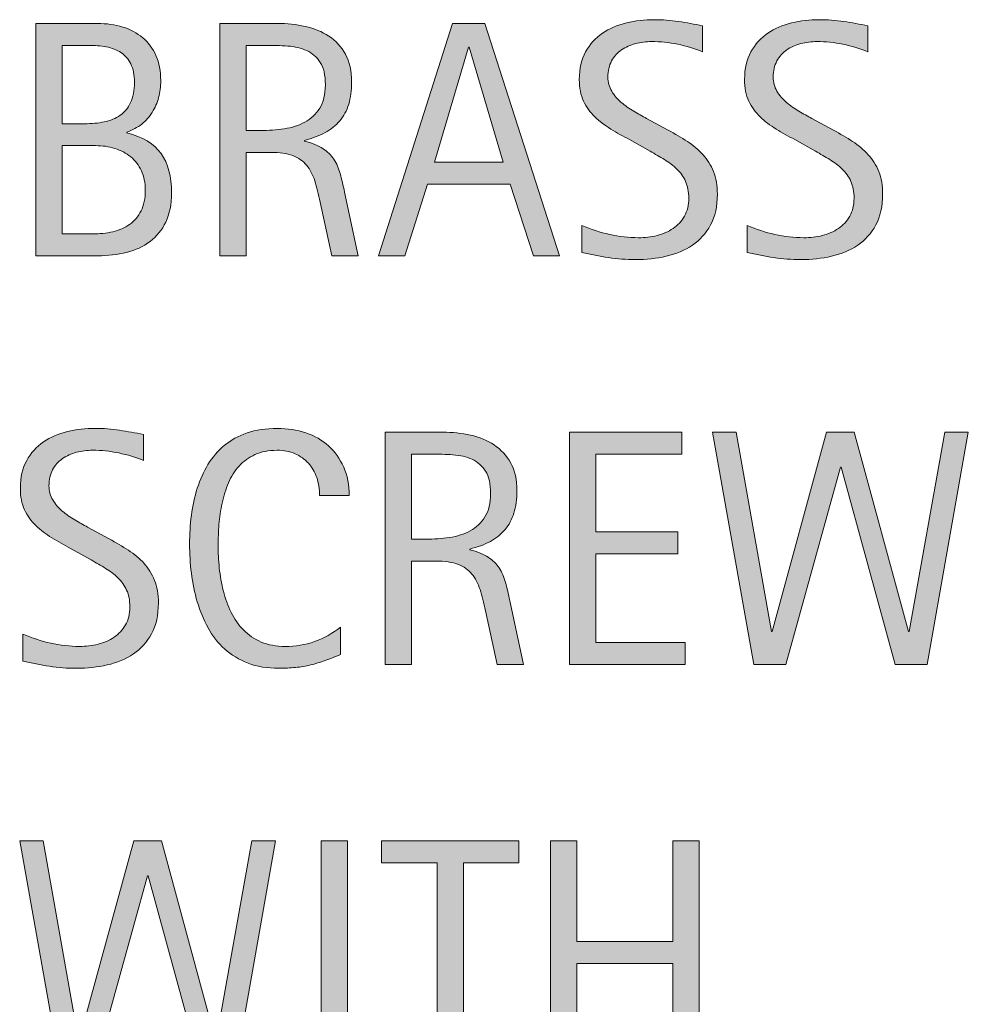
# Model space of a CAD drawing. Units: inches. Extents: x -1 to 792, y 57 to 555.
# Drawn here: x -1 to 65, y 347 to 415 of the extents above; entities that cross this region are included whole.
import ezdxf

# ---------------------------------------------------------------- set-up
doc = ezdxf.new("R2010")
doc.units = ezdxf.units.IN
doc.header["$MEASUREMENT"] = 0
doc.layers.add('CDATEXT', color=7, linetype='Continuous')

# ---------------------------------------------------------------- blocks, each defined once
blk = doc.blocks.new('block 51')
at = {"layer": 'CDATEXT'}
h = blk.add_hatch(color=250, dxfattribs=at)
h.dxf.hatch_style = 2
edge = h.paths.add_edge_path()
edge.add_spline(control_points=[(8.806, 374.834), (8.806, 373.994), (8.649, 373.284), (8.334, 372.705), (8.02, 372.125), (7.602, 371.659), (7.079, 371.306), (6.557, 370.955), (5.954, 370.701), (5.272, 370.545), (4.591, 370.39), (3.882, 370.312), (3.147, 370.312), (2.511, 370.312), (1.888, 370.36), (1.278, 370.455), (0.668, 370.549), (0.057, 370.665), (-0.557, 370.801), (-0.557, 370.801), (-0.557, 372.665), (-0.557, 372.665), (0.065, 372.403), (0.705, 372.198), (1.361, 372.048), (2.017, 371.898), (2.683, 371.824), (3.358, 371.824), (3.791, 371.824), (4.215, 371.875), (4.633, 371.977), (5.05, 372.08), (5.42, 372.241), (5.742, 372.46), (6.064, 372.68), (6.327, 372.962), (6.527, 373.307), (6.729, 373.653), (6.829, 374.072), (6.829, 374.564), (6.829, 375.011), (6.755, 375.396), (6.607, 375.718), (6.459, 376.041), (6.26, 376.323), (6.01, 376.565), (5.759, 376.808), (5.473, 377.026), (5.15, 377.219), (4.828, 377.413), (4.496, 377.608), (4.155, 377.805), (4.155, 377.805), (2.732, 378.601), (2.732, 378.601), (2.285, 378.843), (1.854, 379.087), (1.441, 379.334), (1.027, 379.581), (0.657, 379.861), (0.331, 380.175), (0.005, 380.491), (-0.255, 380.854), (-0.448, 381.267), (-0.642, 381.68), (-0.738, 382.179), (-0.738, 382.763), (-0.738, 383.513), (-0.593, 384.15), (-0.301, 384.673), (-0.009, 385.196), (0.377, 385.623), (0.859, 385.953), (1.34, 386.282), (1.892, 386.521), (2.513, 386.668), (3.135, 386.817), (3.775, 386.89), (4.435, 386.89), (5.003, 386.89), (5.562, 386.849), (6.112, 386.765), (6.662, 386.682), (7.217, 386.583), (7.778, 386.47), (7.778, 386.47), (7.778, 384.675), (7.778, 384.675), (7.24, 384.894), (6.667, 385.067), (6.061, 385.192), (5.454, 385.317), (4.855, 385.379), (4.264, 385.379), (3.877, 385.379), (3.503, 385.332), (3.144, 385.237), (2.784, 385.142), (2.461, 384.997), (2.177, 384.8), (1.893, 384.603), (1.665, 384.349), (1.495, 384.039), (1.324, 383.728), (1.239, 383.357), (1.239, 382.925), (1.239, 382.561), (1.326, 382.236), (1.5, 381.948), (1.674, 381.66), (1.894, 381.403), (2.159, 381.175), (2.424, 380.948), (2.712, 380.746), (3.022, 380.567), (3.333, 380.389), (3.628, 380.224), (3.909, 380.073), (3.909, 380.073), (5.409, 379.254), (5.409, 379.254), (5.878, 378.998), (6.319, 378.736), (6.732, 378.471), (7.146, 378.206), (7.505, 377.903), (7.812, 377.562), (8.119, 377.221), (8.361, 376.831), (8.539, 376.391), (8.717, 375.952), (8.806, 375.433), (8.806, 374.834)], knot_values=[0, 0, 0, 0, 1, 1, 1, 2, 2, 2, 3, 3, 3, 4, 4, 4, 5, 5, 5, 6, 6, 6, 7, 7, 7, 8, 8, 8, 9, 9, 9, 10, 10, 10, 11, 11, 11, 12, 12, 12, 13, 13, 13, 14, 14, 14, 15, 15, 15, 16, 16, 16, 17, 17, 17, 18, 18, 18, 19, 19, 19, 20, 20, 20, 21, 21, 21, 22, 22, 22, 23, 23, 23, 24, 24, 24, 25, 25, 25, 26, 26, 26, 27, 27, 27, 28, 28, 28, 29, 29, 29, 30, 30, 30, 31, 31, 31, 32, 32, 32, 33, 33, 33, 34, 34, 34, 35, 35, 35, 36, 36, 36, 37, 37, 37, 38, 38, 38, 39, 39, 39, 40, 40, 40, 41, 41, 41, 42, 42, 42, 43, 43, 43, 44, 44, 44, 44], degree=3, periodic=1)
h = blk.add_hatch(color=250, dxfattribs=at)
h.dxf.hatch_style = 2
edge = h.paths.add_edge_path()
edge.add_spline(control_points=[(19.947, 382.254), (19.947, 382.702), (19.88, 383.116), (19.748, 383.499), (19.615, 383.881), (19.423, 384.21), (19.173, 384.488), (18.923, 384.764), (18.615, 384.982), (18.251, 385.141), (17.887, 385.299), (17.474, 385.379), (17.011, 385.379), (16.418, 385.379), (15.908, 385.281), (15.48, 385.083), (15.051, 384.886), (14.685, 384.621), (14.381, 384.288), (14.078, 383.954), (13.833, 383.567), (13.647, 383.127), (13.461, 382.688), (13.315, 382.223), (13.209, 381.735), (13.103, 381.246), (13.031, 380.749), (12.993, 380.245), (12.955, 379.741), (12.936, 379.261), (12.936, 378.806), (12.936, 378.306), (12.962, 377.785), (13.016, 377.243), (13.069, 376.701), (13.162, 376.169), (13.294, 375.65), (13.427, 375.131), (13.607, 374.64), (13.835, 374.177), (14.062, 373.715), (14.347, 373.309), (14.688, 372.96), (15.03, 372.612), (15.438, 372.335), (15.912, 372.13), (16.385, 371.926), (16.938, 371.824), (17.567, 371.824), (18.272, 371.824), (18.949, 371.936), (19.598, 372.162), (20.247, 372.387), (20.844, 372.717), (21.39, 373.153), (21.39, 373.153), (21.39, 371.267), (21.39, 371.267), (21.019, 371.108), (20.665, 370.967), (20.328, 370.846), (19.99, 370.725), (19.655, 370.625), (19.322, 370.545), (18.989, 370.465), (18.644, 370.407), (18.288, 370.37), (17.932, 370.332), (17.545, 370.312), (17.129, 370.312), (16.326, 370.312), (15.616, 370.432), (14.999, 370.67), (14.381, 370.909), (13.843, 371.235), (13.385, 371.648), (12.927, 372.06), (12.544, 372.547), (12.237, 373.108), (11.931, 373.668), (11.682, 374.267), (11.493, 374.903), (11.304, 375.54), (11.167, 376.199), (11.084, 376.88), (11, 377.562), (10.959, 378.236), (10.959, 378.903), (10.959, 379.569), (11, 380.23), (11.084, 380.885), (11.167, 381.541), (11.304, 382.164), (11.493, 382.754), (11.682, 383.345), (11.929, 383.893), (12.231, 384.396), (12.535, 384.9), (12.912, 385.337), (13.362, 385.708), (13.813, 386.08), (14.339, 386.37), (14.942, 386.578), (15.544, 386.787), (16.235, 386.89), (17.016, 386.89), (17.728, 386.89), (18.386, 386.789), (18.993, 386.583), (19.599, 386.379), (20.123, 386.079), (20.566, 385.68), (21.009, 385.283), (21.358, 384.796), (21.612, 384.22), (21.865, 383.645), (21.992, 382.989), (21.992, 382.254), (21.992, 382.254), (19.947, 382.254), (19.947, 382.254)], knot_values=[0, 0, 0, 0, 1, 1, 1, 2, 2, 2, 3, 3, 3, 4, 4, 4, 5, 5, 5, 6, 6, 6, 7, 7, 7, 8, 8, 8, 9, 9, 9, 10, 10, 10, 11, 11, 11, 12, 12, 12, 13, 13, 13, 14, 14, 14, 15, 15, 15, 16, 16, 16, 17, 17, 17, 18, 18, 18, 19, 19, 19, 20, 20, 20, 21, 21, 21, 22, 22, 22, 23, 23, 23, 24, 24, 24, 25, 25, 25, 26, 26, 26, 27, 27, 27, 28, 28, 28, 29, 29, 29, 30, 30, 30, 31, 31, 31, 32, 32, 32, 33, 33, 33, 34, 34, 34, 35, 35, 35, 36, 36, 36, 37, 37, 37, 38, 38, 38, 39, 39, 39, 40, 40, 40, 40], degree=3, periodic=1)
h = blk.add_hatch(color=250, dxfattribs=at)
h.dxf.hatch_style = 2
edge = h.paths.add_edge_path()
edge.add_spline(control_points=[(32.213, 370.574), (32.213, 370.574), (31.417, 374.278), (31.417, 374.278), (31.304, 374.831), (31.179, 375.322), (31.042, 375.75), (30.906, 376.177), (30.717, 376.538), (30.475, 376.829), (30.232, 377.121), (29.914, 377.342), (29.52, 377.494), (29.126, 377.645), (28.611, 377.721), (27.975, 377.721), (27.975, 377.721), (26.304, 377.721), (26.304, 377.721), (26.304, 377.721), (26.304, 370.574), (26.304, 370.574), (26.304, 370.574), (24.486, 370.574), (24.486, 370.574), (24.486, 370.574), (24.486, 386.629), (24.486, 386.629), (24.486, 386.629), (28.463, 386.629), (28.463, 386.629), (29.123, 386.629), (29.76, 386.561), (30.378, 386.424), (30.995, 386.289), (31.541, 386.063), (32.014, 385.749), (32.487, 385.434), (32.868, 385.017), (33.156, 384.499), (33.444, 383.98), (33.588, 383.341), (33.588, 382.584), (33.588, 382), (33.52, 381.488), (33.383, 381.044), (33.247, 380.601), (33.042, 380.218), (32.77, 379.897), (32.497, 379.575), (32.158, 379.304), (31.753, 379.084), (31.348, 378.865), (30.872, 378.687), (30.327, 378.55), (30.327, 378.55), (30.327, 378.505), (30.327, 378.505), (30.857, 378.369), (31.281, 378.196), (31.6, 377.988), (31.917, 377.78), (32.171, 377.532), (32.361, 377.244), (32.55, 376.956), (32.696, 376.625), (32.798, 376.25), (32.9, 375.875), (33.001, 375.449), (33.099, 374.971), (33.099, 374.971), (34.031, 370.574), (34.031, 370.574), (34.031, 370.574), (32.213, 370.574), (32.213, 370.574)], knot_values=[0, 0, 0, 0, 1, 1, 1, 2, 2, 2, 3, 3, 3, 4, 4, 4, 5, 5, 5, 6, 6, 6, 7, 7, 7, 8, 8, 8, 9, 9, 9, 10, 10, 10, 11, 11, 11, 12, 12, 12, 13, 13, 13, 14, 14, 14, 15, 15, 15, 16, 16, 16, 17, 17, 17, 18, 18, 18, 19, 19, 19, 20, 20, 20, 21, 21, 21, 22, 22, 22, 23, 23, 23, 24, 24, 24, 25, 25, 25, 25], degree=3, periodic=1)
edge = h.paths.add_edge_path()
edge.add_spline(control_points=[(31.77, 382.391), (31.77, 383.057), (31.652, 383.575), (31.417, 383.942), (31.183, 384.309), (30.872, 384.58), (30.486, 384.754), (30.1, 384.928), (29.66, 385.033), (29.168, 385.067), (28.675, 385.101), (28.171, 385.118), (27.657, 385.118), (27.657, 385.118), (26.304, 385.118), (26.304, 385.118), (26.304, 385.118), (26.304, 379.232), (26.304, 379.232), (26.304, 379.232), (27.304, 379.232), (27.304, 379.232), (27.85, 379.232), (28.39, 379.272), (28.923, 379.351), (29.458, 379.431), (29.935, 379.584), (30.355, 379.812), (30.776, 380.039), (31.117, 380.359), (31.378, 380.772), (31.639, 381.184), (31.77, 381.724), (31.77, 382.391)], knot_values=[0, 0, 0, 0, 1, 1, 1, 2, 2, 2, 3, 3, 3, 4, 4, 4, 5, 5, 5, 6, 6, 6, 7, 7, 7, 8, 8, 8, 9, 9, 9, 10, 10, 10, 11, 11, 11, 11], degree=3, periodic=1)
h = blk.add_hatch(color=250, dxfattribs=at)
h.dxf.hatch_style = 2
h.paths.add_polyline_path([(37.218, 370.574), (37.218, 386.629), (44.99, 386.629), (44.99, 385.118), (39.036, 385.118), (39.036, 379.744), (44.717, 379.744), (44.717, 378.232), (39.036, 378.232), (39.036, 372.085), (45.206, 372.085), (45.206, 370.574)])
h = blk.add_hatch(color=250, dxfattribs=at)
h.dxf.hatch_style = 2
h.paths.add_polyline_path([(61.949, 370.574), (59.722, 370.574), (55.995, 384.208), (55.949, 384.208), (52.177, 370.574), (49.973, 370.574), (47.109, 386.629), (48.734, 386.629), (51.177, 372.858), (51.223, 372.858), (54.995, 386.629), (56.904, 386.629), (60.653, 372.858), (60.699, 372.858), (63.165, 386.629), (64.79, 386.629)])
at = {"layer": 'CDATEXT', "lineweight": 0}
for points in [[(37.218, 370.574), (37.218, 386.629), (44.99, 386.629), (44.99, 385.118), (39.036, 385.118), (39.036, 379.744), (44.717, 379.744), (44.717, 378.232), (39.036, 378.232), (39.036, 372.085), (45.206, 372.085), (45.206, 370.574), (37.218, 370.574)], [(61.949, 370.574), (59.722, 370.574), (55.995, 384.208), (55.949, 384.208), (52.177, 370.574), (49.973, 370.574), (47.109, 386.629), (48.734, 386.629), (51.177, 372.858), (51.223, 372.858), (54.995, 386.629), (56.904, 386.629), (60.653, 372.858), (60.699, 372.858), (63.165, 386.629), (64.79, 386.629), (61.949, 370.574)]]:
    blk.add_lwpolyline(points, dxfattribs=at)
for points, knots in [([(8.806, 374.834), (8.806, 373.994), (8.649, 373.284), (8.334, 372.705), (8.02, 372.125), (7.602, 371.659), (7.079, 371.306), (6.557, 370.955), (5.954, 370.701), (5.272, 370.545), (4.591, 370.39), (3.882, 370.312), (3.147, 370.312), (2.511, 370.312), (1.888, 370.36), (1.278, 370.455), (0.668, 370.549), (0.057, 370.665), (-0.557, 370.801), (-0.557, 370.801), (-0.557, 372.665), (-0.557, 372.665), (0.065, 372.403), (0.705, 372.198), (1.361, 372.048), (2.017, 371.898), (2.683, 371.824), (3.358, 371.824), (3.791, 371.824), (4.215, 371.875), (4.633, 371.977), (5.05, 372.08), (5.42, 372.241), (5.742, 372.46), (6.064, 372.68), (6.327, 372.962), (6.527, 373.307), (6.729, 373.653), (6.829, 374.072), (6.829, 374.564), (6.829, 375.011), (6.755, 375.396), (6.607, 375.718), (6.459, 376.041), (6.26, 376.323), (6.01, 376.565), (5.759, 376.808), (5.473, 377.026), (5.15, 377.219), (4.828, 377.413), (4.496, 377.608), (4.155, 377.805), (4.155, 377.805), (2.732, 378.601), (2.732, 378.601), (2.285, 378.843), (1.854, 379.087), (1.441, 379.334), (1.027, 379.581), (0.657, 379.861), (0.331, 380.175), (0.005, 380.491), (-0.255, 380.854), (-0.448, 381.267), (-0.642, 381.68), (-0.738, 382.179), (-0.738, 382.763), (-0.738, 383.513), (-0.593, 384.15), (-0.301, 384.673), (-0.009, 385.196), (0.377, 385.623), (0.859, 385.953), (1.34, 386.282), (1.892, 386.521), (2.513, 386.668), (3.135, 386.817), (3.775, 386.89), (4.435, 386.89), (5.003, 386.89), (5.562, 386.849), (6.112, 386.765), (6.662, 386.682), (7.217, 386.583), (7.778, 386.47), (7.778, 386.47), (7.778, 384.675), (7.778, 384.675), (7.24, 384.894), (6.667, 385.067), (6.061, 385.192), (5.454, 385.317), (4.855, 385.379), (4.264, 385.379), (3.877, 385.379), (3.503, 385.332), (3.144, 385.237), (2.784, 385.142), (2.461, 384.997), (2.177, 384.8), (1.893, 384.603), (1.665, 384.349), (1.495, 384.039), (1.324, 383.728), (1.239, 383.357), (1.239, 382.925), (1.239, 382.561), (1.326, 382.236), (1.5, 381.948), (1.674, 381.66), (1.894, 381.403), (2.159, 381.175), (2.424, 380.948), (2.712, 380.746), (3.022, 380.567), (3.333, 380.389), (3.628, 380.224), (3.909, 380.073), (3.909, 380.073), (5.409, 379.254), (5.409, 379.254), (5.878, 378.998), (6.319, 378.736), (6.732, 378.471), (7.146, 378.206), (7.505, 377.903), (7.812, 377.562), (8.119, 377.221), (8.361, 376.831), (8.539, 376.391), (8.717, 375.952), (8.806, 375.433), (8.806, 374.834)], [0, 0, 0, 0, 1, 1, 1, 2, 2, 2, 3, 3, 3, 4, 4, 4, 5, 5, 5, 6, 6, 6, 7, 7, 7, 8, 8, 8, 9, 9, 9, 10, 10, 10, 11, 11, 11, 12, 12, 12, 13, 13, 13, 14, 14, 14, 15, 15, 15, 16, 16, 16, 17, 17, 17, 18, 18, 18, 19, 19, 19, 20, 20, 20, 21, 21, 21, 22, 22, 22, 23, 23, 23, 24, 24, 24, 25, 25, 25, 26, 26, 26, 27, 27, 27, 28, 28, 28, 29, 29, 29, 30, 30, 30, 31, 31, 31, 32, 32, 32, 33, 33, 33, 34, 34, 34, 35, 35, 35, 36, 36, 36, 37, 37, 37, 38, 38, 38, 39, 39, 39, 40, 40, 40, 41, 41, 41, 42, 42, 42, 43, 43, 43, 44, 44, 44, 44]), ([(19.947, 382.254), (19.947, 382.702), (19.88, 383.116), (19.748, 383.499), (19.615, 383.881), (19.423, 384.21), (19.173, 384.488), (18.923, 384.764), (18.615, 384.982), (18.251, 385.141), (17.887, 385.299), (17.474, 385.379), (17.011, 385.379), (16.418, 385.379), (15.908, 385.281), (15.48, 385.083), (15.051, 384.886), (14.685, 384.621), (14.381, 384.288), (14.078, 383.954), (13.833, 383.567), (13.647, 383.127), (13.461, 382.688), (13.315, 382.223), (13.209, 381.735), (13.103, 381.246), (13.031, 380.749), (12.993, 380.245), (12.955, 379.741), (12.936, 379.261), (12.936, 378.806), (12.936, 378.306), (12.962, 377.785), (13.016, 377.243), (13.069, 376.701), (13.162, 376.169), (13.294, 375.65), (13.427, 375.131), (13.607, 374.64), (13.835, 374.177), (14.062, 373.715), (14.347, 373.309), (14.688, 372.96), (15.03, 372.612), (15.438, 372.335), (15.912, 372.13), (16.385, 371.926), (16.938, 371.824), (17.567, 371.824), (18.272, 371.824), (18.949, 371.936), (19.598, 372.162), (20.247, 372.387), (20.844, 372.717), (21.39, 373.153), (21.39, 373.153), (21.39, 371.267), (21.39, 371.267), (21.019, 371.108), (20.665, 370.967), (20.328, 370.846), (19.99, 370.725), (19.655, 370.625), (19.322, 370.545), (18.989, 370.465), (18.644, 370.407), (18.288, 370.37), (17.932, 370.332), (17.545, 370.312), (17.129, 370.312), (16.326, 370.312), (15.616, 370.432), (14.999, 370.67), (14.381, 370.909), (13.843, 371.235), (13.385, 371.648), (12.927, 372.06), (12.544, 372.547), (12.237, 373.108), (11.931, 373.668), (11.682, 374.267), (11.493, 374.903), (11.304, 375.54), (11.167, 376.199), (11.084, 376.88), (11, 377.562), (10.959, 378.236), (10.959, 378.903), (10.959, 379.569), (11, 380.23), (11.084, 380.885), (11.167, 381.541), (11.304, 382.164), (11.493, 382.754), (11.682, 383.345), (11.929, 383.893), (12.231, 384.396), (12.535, 384.9), (12.912, 385.337), (13.362, 385.708), (13.813, 386.08), (14.339, 386.37), (14.942, 386.578), (15.544, 386.787), (16.235, 386.89), (17.016, 386.89), (17.728, 386.89), (18.386, 386.789), (18.993, 386.583), (19.599, 386.379), (20.123, 386.079), (20.566, 385.68), (21.009, 385.283), (21.358, 384.796), (21.612, 384.22), (21.865, 383.645), (21.992, 382.989), (21.992, 382.254), (21.992, 382.254), (19.947, 382.254), (19.947, 382.254)], [0, 0, 0, 0, 1, 1, 1, 2, 2, 2, 3, 3, 3, 4, 4, 4, 5, 5, 5, 6, 6, 6, 7, 7, 7, 8, 8, 8, 9, 9, 9, 10, 10, 10, 11, 11, 11, 12, 12, 12, 13, 13, 13, 14, 14, 14, 15, 15, 15, 16, 16, 16, 17, 17, 17, 18, 18, 18, 19, 19, 19, 20, 20, 20, 21, 21, 21, 22, 22, 22, 23, 23, 23, 24, 24, 24, 25, 25, 25, 26, 26, 26, 27, 27, 27, 28, 28, 28, 29, 29, 29, 30, 30, 30, 31, 31, 31, 32, 32, 32, 33, 33, 33, 34, 34, 34, 35, 35, 35, 36, 36, 36, 37, 37, 37, 38, 38, 38, 39, 39, 39, 40, 40, 40, 40]), ([(32.213, 370.574), (32.213, 370.574), (31.417, 374.278), (31.417, 374.278), (31.304, 374.831), (31.179, 375.322), (31.042, 375.75), (30.906, 376.177), (30.717, 376.538), (30.475, 376.829), (30.232, 377.121), (29.914, 377.342), (29.52, 377.494), (29.126, 377.645), (28.611, 377.721), (27.975, 377.721), (27.975, 377.721), (26.304, 377.721), (26.304, 377.721), (26.304, 377.721), (26.304, 370.574), (26.304, 370.574), (26.304, 370.574), (24.486, 370.574), (24.486, 370.574), (24.486, 370.574), (24.486, 386.629), (24.486, 386.629), (24.486, 386.629), (28.463, 386.629), (28.463, 386.629), (29.123, 386.629), (29.76, 386.561), (30.378, 386.424), (30.995, 386.289), (31.541, 386.063), (32.014, 385.749), (32.487, 385.434), (32.868, 385.017), (33.156, 384.499), (33.444, 383.98), (33.588, 383.341), (33.588, 382.584), (33.588, 382), (33.52, 381.488), (33.383, 381.044), (33.247, 380.601), (33.042, 380.218), (32.77, 379.897), (32.497, 379.575), (32.158, 379.304), (31.753, 379.084), (31.348, 378.865), (30.872, 378.687), (30.327, 378.55), (30.327, 378.55), (30.327, 378.505), (30.327, 378.505), (30.857, 378.369), (31.281, 378.196), (31.6, 377.988), (31.917, 377.78), (32.171, 377.532), (32.361, 377.244), (32.55, 376.956), (32.696, 376.625), (32.798, 376.25), (32.9, 375.875), (33.001, 375.449), (33.099, 374.971), (33.099, 374.971), (34.031, 370.574), (34.031, 370.574), (34.031, 370.574), (32.213, 370.574), (32.213, 370.574)], [0, 0, 0, 0, 1, 1, 1, 2, 2, 2, 3, 3, 3, 4, 4, 4, 5, 5, 5, 6, 6, 6, 7, 7, 7, 8, 8, 8, 9, 9, 9, 10, 10, 10, 11, 11, 11, 12, 12, 12, 13, 13, 13, 14, 14, 14, 15, 15, 15, 16, 16, 16, 17, 17, 17, 18, 18, 18, 19, 19, 19, 20, 20, 20, 21, 21, 21, 22, 22, 22, 23, 23, 23, 24, 24, 24, 25, 25, 25, 25]), ([(31.77, 382.391), (31.77, 383.057), (31.652, 383.575), (31.417, 383.942), (31.183, 384.309), (30.872, 384.58), (30.486, 384.754), (30.1, 384.928), (29.66, 385.033), (29.168, 385.067), (28.675, 385.101), (28.171, 385.118), (27.657, 385.118), (27.657, 385.118), (26.304, 385.118), (26.304, 385.118), (26.304, 385.118), (26.304, 379.232), (26.304, 379.232), (26.304, 379.232), (27.304, 379.232), (27.304, 379.232), (27.85, 379.232), (28.39, 379.272), (28.923, 379.351), (29.458, 379.431), (29.935, 379.584), (30.355, 379.812), (30.776, 380.039), (31.117, 380.359), (31.378, 380.772), (31.639, 381.184), (31.77, 381.724), (31.77, 382.391)], [0, 0, 0, 0, 1, 1, 1, 2, 2, 2, 3, 3, 3, 4, 4, 4, 5, 5, 5, 6, 6, 6, 7, 7, 7, 8, 8, 8, 9, 9, 9, 10, 10, 10, 11, 11, 11, 11])]:
    blk.add_open_spline(points, degree=3, knots=knots, dxfattribs=at)
blk = doc.blocks.new('block 50')
at = {"layer": 'CDATEXT'}
blk.add_blockref('block 51', (0, 0), dxfattribs=at)
blk = doc.blocks.new('block 53')
at = {"layer": 'CDATEXT'}
h = blk.add_hatch(color=250, dxfattribs=at)
h.dxf.hatch_style = 2
edge = h.paths.add_edge_path()
edge.add_spline(control_points=[(47.444, 403.079), (47.444, 402.238), (47.287, 401.528), (46.973, 400.949), (46.658, 400.369), (46.24, 399.903), (45.717, 399.55), (45.195, 399.199), (44.592, 398.945), (43.911, 398.79), (43.229, 398.634), (42.521, 398.556), (41.786, 398.556), (41.149, 398.556), (40.526, 398.604), (39.917, 398.699), (39.307, 398.793), (38.695, 398.909), (38.082, 399.045), (38.082, 399.045), (38.082, 400.909), (38.082, 400.909), (38.704, 400.647), (39.343, 400.442), (39.999, 400.292), (40.655, 400.142), (41.321, 400.068), (41.997, 400.068), (42.429, 400.068), (42.854, 400.119), (43.271, 400.221), (43.688, 400.324), (44.058, 400.485), (44.38, 400.705), (44.703, 400.924), (44.965, 401.207), (45.166, 401.551), (45.367, 401.897), (45.467, 402.316), (45.467, 402.808), (45.467, 403.255), (45.393, 403.64), (45.246, 403.962), (45.097, 404.285), (44.898, 404.567), (44.648, 404.809), (44.397, 405.052), (44.111, 405.27), (43.789, 405.463), (43.466, 405.657), (43.134, 405.852), (42.793, 406.049), (42.793, 406.049), (41.371, 406.845), (41.371, 406.845), (40.923, 407.087), (40.492, 407.332), (40.079, 407.579), (39.666, 407.825), (39.295, 408.105), (38.969, 408.419), (38.643, 408.735), (38.383, 409.098), (38.19, 409.511), (37.996, 409.924), (37.9, 410.423), (37.9, 411.007), (37.9, 411.757), (38.045, 412.394), (38.337, 412.917), (38.629, 413.44), (39.016, 413.867), (39.497, 414.197), (39.979, 414.526), (40.53, 414.765), (41.151, 414.913), (41.773, 415.061), (42.414, 415.134), (43.073, 415.134), (43.642, 415.134), (44.201, 415.093), (44.75, 415.009), (45.3, 414.926), (45.855, 414.828), (46.417, 414.714), (46.417, 414.714), (46.417, 412.919), (46.417, 412.919), (45.878, 413.138), (45.305, 413.311), (44.699, 413.436), (44.092, 413.561), (43.493, 413.624), (42.902, 413.624), (42.515, 413.624), (42.142, 413.576), (41.782, 413.481), (41.422, 413.386), (41.1, 413.241), (40.815, 413.044), (40.531, 412.847), (40.303, 412.593), (40.133, 412.283), (39.962, 411.972), (39.877, 411.601), (39.877, 411.169), (39.877, 410.805), (39.964, 410.48), (40.138, 410.192), (40.312, 409.904), (40.532, 409.647), (40.797, 409.419), (41.062, 409.192), (41.35, 408.99), (41.661, 408.811), (41.971, 408.633), (42.267, 408.468), (42.547, 408.317), (42.547, 408.317), (44.047, 407.499), (44.047, 407.499), (44.517, 407.242), (44.958, 406.98), (45.371, 406.715), (45.784, 406.45), (46.144, 406.147), (46.45, 405.806), (46.757, 405.465), (47, 405.075), (47.177, 404.635), (47.355, 404.196), (47.444, 403.677), (47.444, 403.079)], knot_values=[0, 0, 0, 0, 1, 1, 1, 2, 2, 2, 3, 3, 3, 4, 4, 4, 5, 5, 5, 6, 6, 6, 7, 7, 7, 8, 8, 8, 9, 9, 9, 10, 10, 10, 11, 11, 11, 12, 12, 12, 13, 13, 13, 14, 14, 14, 15, 15, 15, 16, 16, 16, 17, 17, 17, 18, 18, 18, 19, 19, 19, 20, 20, 20, 21, 21, 21, 22, 22, 22, 23, 23, 23, 24, 24, 24, 25, 25, 25, 26, 26, 26, 27, 27, 27, 28, 28, 28, 29, 29, 29, 30, 30, 30, 31, 31, 31, 32, 32, 32, 33, 33, 33, 34, 34, 34, 35, 35, 35, 36, 36, 36, 37, 37, 37, 38, 38, 38, 39, 39, 39, 40, 40, 40, 41, 41, 41, 42, 42, 42, 43, 43, 43, 44, 44, 44, 44], degree=3, periodic=1)
h = blk.add_hatch(color=250, dxfattribs=at)
h.dxf.hatch_style = 2
edge = h.paths.add_edge_path()
edge.add_spline(control_points=[(58.869, 403.079), (58.869, 402.238), (58.712, 401.528), (58.397, 400.949), (58.083, 400.369), (57.665, 399.903), (57.142, 399.55), (56.62, 399.199), (56.017, 398.945), (55.335, 398.79), (54.654, 398.634), (53.945, 398.556), (53.21, 398.556), (52.574, 398.556), (51.951, 398.604), (51.341, 398.699), (50.731, 398.793), (50.12, 398.909), (49.506, 399.045), (49.506, 399.045), (49.506, 400.909), (49.506, 400.909), (50.128, 400.647), (50.768, 400.442), (51.424, 400.292), (52.08, 400.142), (52.746, 400.068), (53.421, 400.068), (53.854, 400.068), (54.278, 400.119), (54.696, 400.221), (55.113, 400.324), (55.483, 400.485), (55.805, 400.705), (56.127, 400.924), (56.39, 401.207), (56.59, 401.551), (56.792, 401.897), (56.892, 402.316), (56.892, 402.808), (56.892, 403.255), (56.818, 403.64), (56.67, 403.962), (56.522, 404.285), (56.323, 404.567), (56.073, 404.809), (55.822, 405.052), (55.536, 405.27), (55.213, 405.463), (54.891, 405.657), (54.559, 405.852), (54.218, 406.049), (54.218, 406.049), (52.795, 406.845), (52.795, 406.845), (52.348, 407.087), (51.917, 407.332), (51.504, 407.579), (51.09, 407.825), (50.72, 408.105), (50.394, 408.419), (50.068, 408.735), (49.808, 409.098), (49.615, 409.511), (49.421, 409.924), (49.325, 410.423), (49.325, 411.007), (49.325, 411.757), (49.47, 412.394), (49.762, 412.917), (50.054, 413.44), (50.44, 413.867), (50.922, 414.197), (51.403, 414.526), (51.955, 414.765), (52.576, 414.913), (53.198, 415.061), (53.838, 415.134), (54.498, 415.134), (55.066, 415.134), (55.625, 415.093), (56.175, 415.009), (56.725, 414.926), (57.28, 414.828), (57.841, 414.714), (57.841, 414.714), (57.841, 412.919), (57.841, 412.919), (57.303, 413.138), (56.73, 413.311), (56.124, 413.436), (55.517, 413.561), (54.918, 413.624), (54.327, 413.624), (53.94, 413.624), (53.566, 413.576), (53.207, 413.481), (52.847, 413.386), (52.524, 413.241), (52.24, 413.044), (51.956, 412.847), (51.728, 412.593), (51.558, 412.283), (51.387, 411.972), (51.302, 411.601), (51.302, 411.169), (51.302, 410.805), (51.389, 410.48), (51.563, 410.192), (51.737, 409.904), (51.957, 409.647), (52.222, 409.419), (52.487, 409.192), (52.775, 408.99), (53.085, 408.811), (53.396, 408.633), (53.691, 408.468), (53.972, 408.317), (53.972, 408.317), (55.472, 407.499), (55.472, 407.499), (55.941, 407.242), (56.382, 406.98), (56.795, 406.715), (57.208, 406.45), (57.568, 406.147), (57.875, 405.806), (58.182, 405.465), (58.424, 405.075), (58.602, 404.635), (58.78, 404.196), (58.869, 403.677), (58.869, 403.079)], knot_values=[0, 0, 0, 0, 1, 1, 1, 2, 2, 2, 3, 3, 3, 4, 4, 4, 5, 5, 5, 6, 6, 6, 7, 7, 7, 8, 8, 8, 9, 9, 9, 10, 10, 10, 11, 11, 11, 12, 12, 12, 13, 13, 13, 14, 14, 14, 15, 15, 15, 16, 16, 16, 17, 17, 17, 18, 18, 18, 19, 19, 19, 20, 20, 20, 21, 21, 21, 22, 22, 22, 23, 23, 23, 24, 24, 24, 25, 25, 25, 26, 26, 26, 27, 27, 27, 28, 28, 28, 29, 29, 29, 30, 30, 30, 31, 31, 31, 32, 32, 32, 33, 33, 33, 34, 34, 34, 35, 35, 35, 36, 36, 36, 37, 37, 37, 38, 38, 38, 39, 39, 39, 40, 40, 40, 41, 41, 41, 42, 42, 42, 43, 43, 43, 44, 44, 44, 44], degree=3, periodic=1)
h = blk.add_hatch(color=250, dxfattribs=at)
h.dxf.hatch_style = 2
edge = h.paths.add_edge_path()
edge.add_spline(control_points=[(9.715, 403.169), (9.715, 402.375), (9.583, 401.702), (9.317, 401.153), (9.052, 400.604), (8.689, 400.155), (8.23, 399.806), (7.771, 399.458), (7.229, 399.206), (6.604, 399.051), (5.978, 398.895), (5.309, 398.818), (4.596, 398.818), (4.596, 398.818), (0.33, 398.818), (0.33, 398.818), (0.33, 398.818), (0.33, 414.874), (0.33, 414.874), (0.33, 414.874), (4.591, 414.874), (4.591, 414.874), (5.219, 414.874), (5.801, 414.792), (6.335, 414.629), (6.869, 414.466), (7.331, 414.22), (7.721, 413.89), (8.111, 413.561), (8.416, 413.148), (8.636, 412.652), (8.855, 412.156), (8.965, 411.579), (8.965, 410.919), (8.965, 410.51), (8.916, 410.12), (8.818, 409.749), (8.72, 409.377), (8.574, 409.039), (8.382, 408.732), (8.189, 408.425), (7.946, 408.154), (7.651, 407.919), (7.357, 407.684), (7.013, 407.499), (6.621, 407.363), (6.621, 407.363), (6.621, 407.317), (6.621, 407.317), (7.721, 407.044), (8.511, 406.565), (8.993, 405.879), (9.474, 405.194), (9.715, 404.291), (9.715, 403.169)], knot_values=[0, 0, 0, 0, 1, 1, 1, 2, 2, 2, 3, 3, 3, 4, 4, 4, 5, 5, 5, 6, 6, 6, 7, 7, 7, 8, 8, 8, 9, 9, 9, 10, 10, 10, 11, 11, 11, 12, 12, 12, 13, 13, 13, 14, 14, 14, 15, 15, 15, 16, 16, 16, 17, 17, 17, 18, 18, 18, 18], degree=3, periodic=1)
edge = h.paths.add_edge_path()
edge.add_spline(control_points=[(7.147, 410.805), (7.147, 411.321), (7.064, 411.745), (6.897, 412.079), (6.73, 412.412), (6.503, 412.672), (6.215, 412.862), (5.928, 413.051), (5.591, 413.182), (5.204, 413.254), (4.818, 413.326), (4.405, 413.362), (3.966, 413.362), (3.966, 413.362), (2.147, 413.362), (2.147, 413.362), (2.147, 413.362), (2.147, 407.942), (2.147, 407.942), (2.147, 407.942), (3.705, 407.942), (3.705, 407.942), (4.189, 407.942), (4.642, 407.986), (5.062, 408.073), (5.482, 408.16), (5.848, 408.311), (6.159, 408.527), (6.469, 408.744), (6.711, 409.035), (6.886, 409.402), (7.06, 409.77), (7.147, 410.238), (7.147, 410.805)], knot_values=[0, 0, 0, 0, 1, 1, 1, 2, 2, 2, 3, 3, 3, 4, 4, 4, 5, 5, 5, 6, 6, 6, 7, 7, 7, 8, 8, 8, 9, 9, 9, 10, 10, 10, 11, 11, 11, 11], degree=3, periodic=1)
edge = h.paths.add_edge_path()
edge.add_spline(control_points=[(7.897, 403.352), (7.897, 403.859), (7.808, 404.306), (7.63, 404.693), (7.452, 405.079), (7.206, 405.401), (6.892, 405.659), (6.577, 405.916), (6.211, 406.109), (5.795, 406.238), (5.378, 406.367), (4.932, 406.431), (4.454, 406.431), (4.454, 406.431), (2.147, 406.431), (2.147, 406.431), (2.147, 406.431), (2.147, 400.33), (2.147, 400.33), (2.147, 400.33), (4.238, 400.33), (4.238, 400.33), (4.738, 400.33), (5.21, 400.38), (5.653, 400.483), (6.096, 400.584), (6.484, 400.753), (6.818, 400.988), (7.151, 401.223), (7.414, 401.534), (7.607, 401.919), (7.801, 402.306), (7.897, 402.784), (7.897, 403.352)], knot_values=[0, 0, 0, 0, 1, 1, 1, 2, 2, 2, 3, 3, 3, 4, 4, 4, 5, 5, 5, 6, 6, 6, 7, 7, 7, 8, 8, 8, 9, 9, 9, 10, 10, 10, 11, 11, 11, 11], degree=3, periodic=1)
h = blk.add_hatch(color=250, dxfattribs=at)
h.dxf.hatch_style = 2
edge = h.paths.add_edge_path()
edge.add_spline(control_points=[(20.788, 398.818), (20.788, 398.818), (19.992, 402.522), (19.992, 402.522), (19.879, 403.075), (19.754, 403.566), (19.617, 403.994), (19.481, 404.421), (19.292, 404.782), (19.049, 405.073), (18.807, 405.365), (18.489, 405.586), (18.095, 405.738), (17.701, 405.889), (17.186, 405.965), (16.549, 405.965), (16.549, 405.965), (14.879, 405.965), (14.879, 405.965), (14.879, 405.965), (14.879, 398.818), (14.879, 398.818), (14.879, 398.818), (13.061, 398.818), (13.061, 398.818), (13.061, 398.818), (13.061, 414.874), (13.061, 414.874), (13.061, 414.874), (17.038, 414.874), (17.038, 414.874), (17.697, 414.874), (18.335, 414.805), (18.953, 414.668), (19.57, 414.533), (20.115, 414.307), (20.589, 413.993), (21.062, 413.678), (21.443, 413.261), (21.731, 412.743), (22.019, 412.224), (22.163, 411.585), (22.163, 410.829), (22.163, 410.245), (22.094, 409.732), (21.958, 409.289), (21.822, 408.845), (21.617, 408.462), (21.345, 408.141), (21.072, 407.819), (20.733, 407.548), (20.328, 407.329), (19.922, 407.109), (19.447, 406.931), (18.901, 406.794), (18.901, 406.794), (18.901, 406.75), (18.901, 406.75), (19.432, 406.613), (19.856, 406.44), (20.174, 406.232), (20.492, 406.024), (20.746, 405.776), (20.936, 405.488), (21.125, 405.2), (21.271, 404.869), (21.373, 404.494), (21.475, 404.119), (21.576, 403.693), (21.674, 403.215), (21.674, 403.215), (22.606, 398.818), (22.606, 398.818), (22.606, 398.818), (20.788, 398.818), (20.788, 398.818)], knot_values=[0, 0, 0, 0, 1, 1, 1, 2, 2, 2, 3, 3, 3, 4, 4, 4, 5, 5, 5, 6, 6, 6, 7, 7, 7, 8, 8, 8, 9, 9, 9, 10, 10, 10, 11, 11, 11, 12, 12, 12, 13, 13, 13, 14, 14, 14, 15, 15, 15, 16, 16, 16, 17, 17, 17, 18, 18, 18, 19, 19, 19, 20, 20, 20, 21, 21, 21, 22, 22, 22, 23, 23, 23, 24, 24, 24, 25, 25, 25, 25], degree=3, periodic=1)
edge = h.paths.add_edge_path()
edge.add_spline(control_points=[(20.345, 410.635), (20.345, 411.301), (20.227, 411.819), (19.992, 412.186), (19.757, 412.553), (19.447, 412.824), (19.061, 412.999), (18.674, 413.172), (18.235, 413.277), (17.743, 413.311), (17.25, 413.345), (16.746, 413.362), (16.231, 413.362), (16.231, 413.362), (14.879, 413.362), (14.879, 413.362), (14.879, 413.362), (14.879, 407.476), (14.879, 407.476), (14.879, 407.476), (15.879, 407.476), (15.879, 407.476), (16.424, 407.476), (16.964, 407.516), (17.498, 407.595), (18.032, 407.675), (18.509, 407.829), (18.93, 408.056), (19.351, 408.283), (19.691, 408.603), (19.953, 409.016), (20.214, 409.428), (20.345, 409.968), (20.345, 410.635)], knot_values=[0, 0, 0, 0, 1, 1, 1, 2, 2, 2, 3, 3, 3, 4, 4, 4, 5, 5, 5, 6, 6, 6, 7, 7, 7, 8, 8, 8, 9, 9, 9, 10, 10, 10, 11, 11, 11, 11], degree=3, periodic=1)
h = blk.add_hatch(color=250, dxfattribs=at)
h.dxf.hatch_style = 2
h.paths.add_polyline_path([(34.735, 398.818), (33.122, 403.772), (27.395, 403.772), (25.838, 398.818), (24.021, 398.818), (29.145, 414.874), (31.361, 414.874), (36.542, 398.818)])
h.paths.add_polyline_path([(30.281, 413.226), (30.236, 413.226), (27.884, 405.284), (32.633, 405.284)])
at = {"layer": 'CDATEXT', "lineweight": 0}
for points in [[(34.735, 398.818), (33.122, 403.772), (27.395, 403.772), (25.838, 398.818), (24.021, 398.818), (29.145, 414.874), (31.361, 414.874), (36.542, 398.818), (34.735, 398.818)], [(30.281, 413.226), (30.236, 413.226), (27.884, 405.284), (32.633, 405.284), (30.281, 413.226)]]:
    blk.add_lwpolyline(points, dxfattribs=at)
for points, knots in [([(47.444, 403.079), (47.444, 402.238), (47.287, 401.528), (46.973, 400.949), (46.658, 400.369), (46.24, 399.903), (45.717, 399.55), (45.195, 399.199), (44.592, 398.945), (43.911, 398.79), (43.229, 398.634), (42.521, 398.556), (41.786, 398.556), (41.149, 398.556), (40.526, 398.604), (39.917, 398.699), (39.307, 398.793), (38.695, 398.909), (38.082, 399.045), (38.082, 399.045), (38.082, 400.909), (38.082, 400.909), (38.704, 400.647), (39.343, 400.442), (39.999, 400.292), (40.655, 400.142), (41.321, 400.068), (41.997, 400.068), (42.429, 400.068), (42.854, 400.119), (43.271, 400.221), (43.688, 400.324), (44.058, 400.485), (44.38, 400.705), (44.703, 400.924), (44.965, 401.207), (45.166, 401.551), (45.367, 401.897), (45.467, 402.316), (45.467, 402.808), (45.467, 403.255), (45.393, 403.64), (45.246, 403.962), (45.097, 404.285), (44.898, 404.567), (44.648, 404.809), (44.397, 405.052), (44.111, 405.27), (43.789, 405.463), (43.466, 405.657), (43.134, 405.852), (42.793, 406.049), (42.793, 406.049), (41.371, 406.845), (41.371, 406.845), (40.923, 407.087), (40.492, 407.332), (40.079, 407.579), (39.666, 407.825), (39.295, 408.105), (38.969, 408.419), (38.643, 408.735), (38.383, 409.098), (38.19, 409.511), (37.996, 409.924), (37.9, 410.423), (37.9, 411.007), (37.9, 411.757), (38.045, 412.394), (38.337, 412.917), (38.629, 413.44), (39.016, 413.867), (39.497, 414.197), (39.979, 414.526), (40.53, 414.765), (41.151, 414.913), (41.773, 415.061), (42.414, 415.134), (43.073, 415.134), (43.642, 415.134), (44.201, 415.093), (44.75, 415.009), (45.3, 414.926), (45.855, 414.828), (46.417, 414.714), (46.417, 414.714), (46.417, 412.919), (46.417, 412.919), (45.878, 413.138), (45.305, 413.311), (44.699, 413.436), (44.092, 413.561), (43.493, 413.624), (42.902, 413.624), (42.515, 413.624), (42.142, 413.576), (41.782, 413.481), (41.422, 413.386), (41.1, 413.241), (40.815, 413.044), (40.531, 412.847), (40.303, 412.593), (40.133, 412.283), (39.962, 411.972), (39.877, 411.601), (39.877, 411.169), (39.877, 410.805), (39.964, 410.48), (40.138, 410.192), (40.312, 409.904), (40.532, 409.647), (40.797, 409.419), (41.062, 409.192), (41.35, 408.99), (41.661, 408.811), (41.971, 408.633), (42.267, 408.468), (42.547, 408.317), (42.547, 408.317), (44.047, 407.499), (44.047, 407.499), (44.517, 407.242), (44.958, 406.98), (45.371, 406.715), (45.784, 406.45), (46.144, 406.147), (46.45, 405.806), (46.757, 405.465), (47, 405.075), (47.177, 404.635), (47.355, 404.196), (47.444, 403.677), (47.444, 403.079)], [0, 0, 0, 0, 1, 1, 1, 2, 2, 2, 3, 3, 3, 4, 4, 4, 5, 5, 5, 6, 6, 6, 7, 7, 7, 8, 8, 8, 9, 9, 9, 10, 10, 10, 11, 11, 11, 12, 12, 12, 13, 13, 13, 14, 14, 14, 15, 15, 15, 16, 16, 16, 17, 17, 17, 18, 18, 18, 19, 19, 19, 20, 20, 20, 21, 21, 21, 22, 22, 22, 23, 23, 23, 24, 24, 24, 25, 25, 25, 26, 26, 26, 27, 27, 27, 28, 28, 28, 29, 29, 29, 30, 30, 30, 31, 31, 31, 32, 32, 32, 33, 33, 33, 34, 34, 34, 35, 35, 35, 36, 36, 36, 37, 37, 37, 38, 38, 38, 39, 39, 39, 40, 40, 40, 41, 41, 41, 42, 42, 42, 43, 43, 43, 44, 44, 44, 44]), ([(58.869, 403.079), (58.869, 402.238), (58.712, 401.528), (58.397, 400.949), (58.083, 400.369), (57.665, 399.903), (57.142, 399.55), (56.62, 399.199), (56.017, 398.945), (55.335, 398.79), (54.654, 398.634), (53.945, 398.556), (53.21, 398.556), (52.574, 398.556), (51.951, 398.604), (51.341, 398.699), (50.731, 398.793), (50.12, 398.909), (49.506, 399.045), (49.506, 399.045), (49.506, 400.909), (49.506, 400.909), (50.128, 400.647), (50.768, 400.442), (51.424, 400.292), (52.08, 400.142), (52.746, 400.068), (53.421, 400.068), (53.854, 400.068), (54.278, 400.119), (54.696, 400.221), (55.113, 400.324), (55.483, 400.485), (55.805, 400.705), (56.127, 400.924), (56.39, 401.207), (56.59, 401.551), (56.792, 401.897), (56.892, 402.316), (56.892, 402.808), (56.892, 403.255), (56.818, 403.64), (56.67, 403.962), (56.522, 404.285), (56.323, 404.567), (56.073, 404.809), (55.822, 405.052), (55.536, 405.27), (55.213, 405.463), (54.891, 405.657), (54.559, 405.852), (54.218, 406.049), (54.218, 406.049), (52.795, 406.845), (52.795, 406.845), (52.348, 407.087), (51.917, 407.332), (51.504, 407.579), (51.09, 407.825), (50.72, 408.105), (50.394, 408.419), (50.068, 408.735), (49.808, 409.098), (49.615, 409.511), (49.421, 409.924), (49.325, 410.423), (49.325, 411.007), (49.325, 411.757), (49.47, 412.394), (49.762, 412.917), (50.054, 413.44), (50.44, 413.867), (50.922, 414.197), (51.403, 414.526), (51.955, 414.765), (52.576, 414.913), (53.198, 415.061), (53.838, 415.134), (54.498, 415.134), (55.066, 415.134), (55.625, 415.093), (56.175, 415.009), (56.725, 414.926), (57.28, 414.828), (57.841, 414.714), (57.841, 414.714), (57.841, 412.919), (57.841, 412.919), (57.303, 413.138), (56.73, 413.311), (56.124, 413.436), (55.517, 413.561), (54.918, 413.624), (54.327, 413.624), (53.94, 413.624), (53.566, 413.576), (53.207, 413.481), (52.847, 413.386), (52.524, 413.241), (52.24, 413.044), (51.956, 412.847), (51.728, 412.593), (51.558, 412.283), (51.387, 411.972), (51.302, 411.601), (51.302, 411.169), (51.302, 410.805), (51.389, 410.48), (51.563, 410.192), (51.737, 409.904), (51.957, 409.647), (52.222, 409.419), (52.487, 409.192), (52.775, 408.99), (53.085, 408.811), (53.396, 408.633), (53.691, 408.468), (53.972, 408.317), (53.972, 408.317), (55.472, 407.499), (55.472, 407.499), (55.941, 407.242), (56.382, 406.98), (56.795, 406.715), (57.208, 406.45), (57.568, 406.147), (57.875, 405.806), (58.182, 405.465), (58.424, 405.075), (58.602, 404.635), (58.78, 404.196), (58.869, 403.677), (58.869, 403.079)], [0, 0, 0, 0, 1, 1, 1, 2, 2, 2, 3, 3, 3, 4, 4, 4, 5, 5, 5, 6, 6, 6, 7, 7, 7, 8, 8, 8, 9, 9, 9, 10, 10, 10, 11, 11, 11, 12, 12, 12, 13, 13, 13, 14, 14, 14, 15, 15, 15, 16, 16, 16, 17, 17, 17, 18, 18, 18, 19, 19, 19, 20, 20, 20, 21, 21, 21, 22, 22, 22, 23, 23, 23, 24, 24, 24, 25, 25, 25, 26, 26, 26, 27, 27, 27, 28, 28, 28, 29, 29, 29, 30, 30, 30, 31, 31, 31, 32, 32, 32, 33, 33, 33, 34, 34, 34, 35, 35, 35, 36, 36, 36, 37, 37, 37, 38, 38, 38, 39, 39, 39, 40, 40, 40, 41, 41, 41, 42, 42, 42, 43, 43, 43, 44, 44, 44, 44]), ([(9.715, 403.169), (9.715, 402.375), (9.583, 401.702), (9.317, 401.153), (9.052, 400.604), (8.689, 400.155), (8.23, 399.806), (7.771, 399.458), (7.229, 399.206), (6.604, 399.051), (5.978, 398.895), (5.309, 398.818), (4.596, 398.818), (4.596, 398.818), (0.33, 398.818), (0.33, 398.818), (0.33, 398.818), (0.33, 414.874), (0.33, 414.874), (0.33, 414.874), (4.591, 414.874), (4.591, 414.874), (5.219, 414.874), (5.801, 414.792), (6.335, 414.629), (6.869, 414.466), (7.331, 414.22), (7.721, 413.89), (8.111, 413.561), (8.416, 413.148), (8.636, 412.652), (8.855, 412.156), (8.965, 411.579), (8.965, 410.919), (8.965, 410.51), (8.916, 410.12), (8.818, 409.749), (8.72, 409.377), (8.574, 409.039), (8.382, 408.732), (8.189, 408.425), (7.946, 408.154), (7.651, 407.919), (7.357, 407.684), (7.013, 407.499), (6.621, 407.363), (6.621, 407.363), (6.621, 407.317), (6.621, 407.317), (7.721, 407.044), (8.511, 406.565), (8.993, 405.879), (9.474, 405.194), (9.715, 404.291), (9.715, 403.169)], [0, 0, 0, 0, 1, 1, 1, 2, 2, 2, 3, 3, 3, 4, 4, 4, 5, 5, 5, 6, 6, 6, 7, 7, 7, 8, 8, 8, 9, 9, 9, 10, 10, 10, 11, 11, 11, 12, 12, 12, 13, 13, 13, 14, 14, 14, 15, 15, 15, 16, 16, 16, 17, 17, 17, 18, 18, 18, 18]), ([(20.788, 398.818), (20.788, 398.818), (19.992, 402.522), (19.992, 402.522), (19.879, 403.075), (19.754, 403.566), (19.617, 403.994), (19.481, 404.421), (19.292, 404.782), (19.049, 405.073), (18.807, 405.365), (18.489, 405.586), (18.095, 405.738), (17.701, 405.889), (17.186, 405.965), (16.549, 405.965), (16.549, 405.965), (14.879, 405.965), (14.879, 405.965), (14.879, 405.965), (14.879, 398.818), (14.879, 398.818), (14.879, 398.818), (13.061, 398.818), (13.061, 398.818), (13.061, 398.818), (13.061, 414.874), (13.061, 414.874), (13.061, 414.874), (17.038, 414.874), (17.038, 414.874), (17.697, 414.874), (18.335, 414.805), (18.953, 414.668), (19.57, 414.533), (20.115, 414.307), (20.589, 413.993), (21.062, 413.678), (21.443, 413.261), (21.731, 412.743), (22.019, 412.224), (22.163, 411.585), (22.163, 410.829), (22.163, 410.245), (22.094, 409.732), (21.958, 409.289), (21.822, 408.845), (21.617, 408.462), (21.345, 408.141), (21.072, 407.819), (20.733, 407.548), (20.328, 407.329), (19.922, 407.109), (19.447, 406.931), (18.901, 406.794), (18.901, 406.794), (18.901, 406.75), (18.901, 406.75), (19.432, 406.613), (19.856, 406.44), (20.174, 406.232), (20.492, 406.024), (20.746, 405.776), (20.936, 405.488), (21.125, 405.2), (21.271, 404.869), (21.373, 404.494), (21.475, 404.119), (21.576, 403.693), (21.674, 403.215), (21.674, 403.215), (22.606, 398.818), (22.606, 398.818), (22.606, 398.818), (20.788, 398.818), (20.788, 398.818)], [0, 0, 0, 0, 1, 1, 1, 2, 2, 2, 3, 3, 3, 4, 4, 4, 5, 5, 5, 6, 6, 6, 7, 7, 7, 8, 8, 8, 9, 9, 9, 10, 10, 10, 11, 11, 11, 12, 12, 12, 13, 13, 13, 14, 14, 14, 15, 15, 15, 16, 16, 16, 17, 17, 17, 18, 18, 18, 19, 19, 19, 20, 20, 20, 21, 21, 21, 22, 22, 22, 23, 23, 23, 24, 24, 24, 25, 25, 25, 25]), ([(7.147, 410.805), (7.147, 411.321), (7.064, 411.745), (6.897, 412.079), (6.73, 412.412), (6.503, 412.672), (6.215, 412.862), (5.928, 413.051), (5.591, 413.182), (5.204, 413.254), (4.818, 413.326), (4.405, 413.362), (3.966, 413.362), (3.966, 413.362), (2.147, 413.362), (2.147, 413.362), (2.147, 413.362), (2.147, 407.942), (2.147, 407.942), (2.147, 407.942), (3.705, 407.942), (3.705, 407.942), (4.189, 407.942), (4.642, 407.986), (5.062, 408.073), (5.482, 408.16), (5.848, 408.311), (6.159, 408.527), (6.469, 408.744), (6.711, 409.035), (6.886, 409.402), (7.06, 409.77), (7.147, 410.238), (7.147, 410.805)], [0, 0, 0, 0, 1, 1, 1, 2, 2, 2, 3, 3, 3, 4, 4, 4, 5, 5, 5, 6, 6, 6, 7, 7, 7, 8, 8, 8, 9, 9, 9, 10, 10, 10, 11, 11, 11, 11]), ([(20.345, 410.635), (20.345, 411.301), (20.227, 411.819), (19.992, 412.186), (19.757, 412.553), (19.447, 412.824), (19.061, 412.999), (18.674, 413.172), (18.235, 413.277), (17.743, 413.311), (17.25, 413.345), (16.746, 413.362), (16.231, 413.362), (16.231, 413.362), (14.879, 413.362), (14.879, 413.362), (14.879, 413.362), (14.879, 407.476), (14.879, 407.476), (14.879, 407.476), (15.879, 407.476), (15.879, 407.476), (16.424, 407.476), (16.964, 407.516), (17.498, 407.595), (18.032, 407.675), (18.509, 407.829), (18.93, 408.056), (19.351, 408.283), (19.691, 408.603), (19.953, 409.016), (20.214, 409.428), (20.345, 409.968), (20.345, 410.635)], [0, 0, 0, 0, 1, 1, 1, 2, 2, 2, 3, 3, 3, 4, 4, 4, 5, 5, 5, 6, 6, 6, 7, 7, 7, 8, 8, 8, 9, 9, 9, 10, 10, 10, 11, 11, 11, 11]), ([(7.897, 403.352), (7.897, 403.859), (7.808, 404.306), (7.63, 404.693), (7.452, 405.079), (7.206, 405.401), (6.892, 405.659), (6.577, 405.916), (6.211, 406.109), (5.795, 406.238), (5.378, 406.367), (4.932, 406.431), (4.454, 406.431), (4.454, 406.431), (2.147, 406.431), (2.147, 406.431), (2.147, 406.431), (2.147, 400.33), (2.147, 400.33), (2.147, 400.33), (4.238, 400.33), (4.238, 400.33), (4.738, 400.33), (5.21, 400.38), (5.653, 400.483), (6.096, 400.584), (6.484, 400.753), (6.818, 400.988), (7.151, 401.223), (7.414, 401.534), (7.607, 401.919), (7.801, 402.306), (7.897, 402.784), (7.897, 403.352)], [0, 0, 0, 0, 1, 1, 1, 2, 2, 2, 3, 3, 3, 4, 4, 4, 5, 5, 5, 6, 6, 6, 7, 7, 7, 8, 8, 8, 9, 9, 9, 10, 10, 10, 11, 11, 11, 11])]:
    blk.add_open_spline(points, degree=3, knots=knots, dxfattribs=at)
blk = doc.blocks.new('block 52')
at = {"layer": 'CDATEXT'}
blk.add_blockref('block 53', (0, 0), dxfattribs=at)
blk = doc.blocks.new('block 61')
at = {"layer": 'CDATEXT'}
h = blk.add_hatch(color=250, dxfattribs=at)
h.dxf.hatch_style = 2
h.paths.add_polyline_path([(14.056, 342.33), (11.829, 342.33), (8.102, 355.964), (8.056, 355.964), (4.284, 342.33), (2.08, 342.33), (-0.784, 358.385), (0.841, 358.385), (3.284, 344.614), (3.33, 344.614), (7.102, 358.385), (9.011, 358.385), (12.76, 344.614), (12.806, 344.614), (15.271, 358.385), (16.896, 358.385)])
h = blk.add_hatch(color=250, dxfattribs=at)
h.dxf.hatch_style = 2
h.paths.add_polyline_path([(20.061, 342.33), (20.061, 358.385), (21.879, 358.385), (21.879, 342.33)])
h = blk.add_hatch(color=250, dxfattribs=at)
h.dxf.hatch_style = 2
h.paths.add_polyline_path([(29.884, 356.874), (29.884, 342.33), (28.066, 342.33), (28.066, 356.874), (24.225, 356.874), (24.225, 358.385), (33.724, 358.385), (33.724, 356.874)])
h = blk.add_hatch(color=250, dxfattribs=at)
h.dxf.hatch_style = 2
h.paths.add_polyline_path([(44.365, 342.33), (44.365, 349.919), (37.729, 349.919), (37.729, 342.33), (35.911, 342.33), (35.911, 358.385), (37.729, 358.385), (37.729, 351.431), (44.365, 351.431), (44.365, 358.385), (46.183, 358.385), (46.183, 342.33)])
at = {"layer": 'CDATEXT', "lineweight": 0}
for points in [[(14.056, 342.33), (11.829, 342.33), (8.102, 355.964), (8.056, 355.964), (4.284, 342.33), (2.08, 342.33), (-0.784, 358.385), (0.841, 358.385), (3.284, 344.614), (3.33, 344.614), (7.102, 358.385), (9.011, 358.385), (12.76, 344.614), (12.806, 344.614), (15.271, 358.385), (16.896, 358.385), (14.056, 342.33)], [(20.061, 342.33), (20.061, 358.385), (21.879, 358.385), (21.879, 342.33), (20.061, 342.33)], [(29.884, 356.874), (29.884, 342.33), (28.066, 342.33), (28.066, 356.874), (24.225, 356.874), (24.225, 358.385), (33.724, 358.385), (33.724, 356.874), (29.884, 356.874)], [(44.365, 342.33), (44.365, 349.919), (37.729, 349.919), (37.729, 342.33), (35.911, 342.33), (35.911, 358.385), (37.729, 358.385), (37.729, 351.431), (44.365, 351.431), (44.365, 358.385), (46.183, 358.385), (46.183, 342.33), (44.365, 342.33)]]:
    blk.add_lwpolyline(points, dxfattribs=at)
blk = doc.blocks.new('block 60')
at = {"layer": 'CDATEXT'}
blk.add_blockref('block 61', (0, 0), dxfattribs=at)

msp = doc.modelspace()

# ---------------------------------------------------------------- block references
at = {"layer": 'CDATEXT'}
for name in ['block 52', 'block 50', 'block 60']:
    msp.add_blockref(name, (0, 0), dxfattribs=at)

doc.saveas('drawing.dxf')
